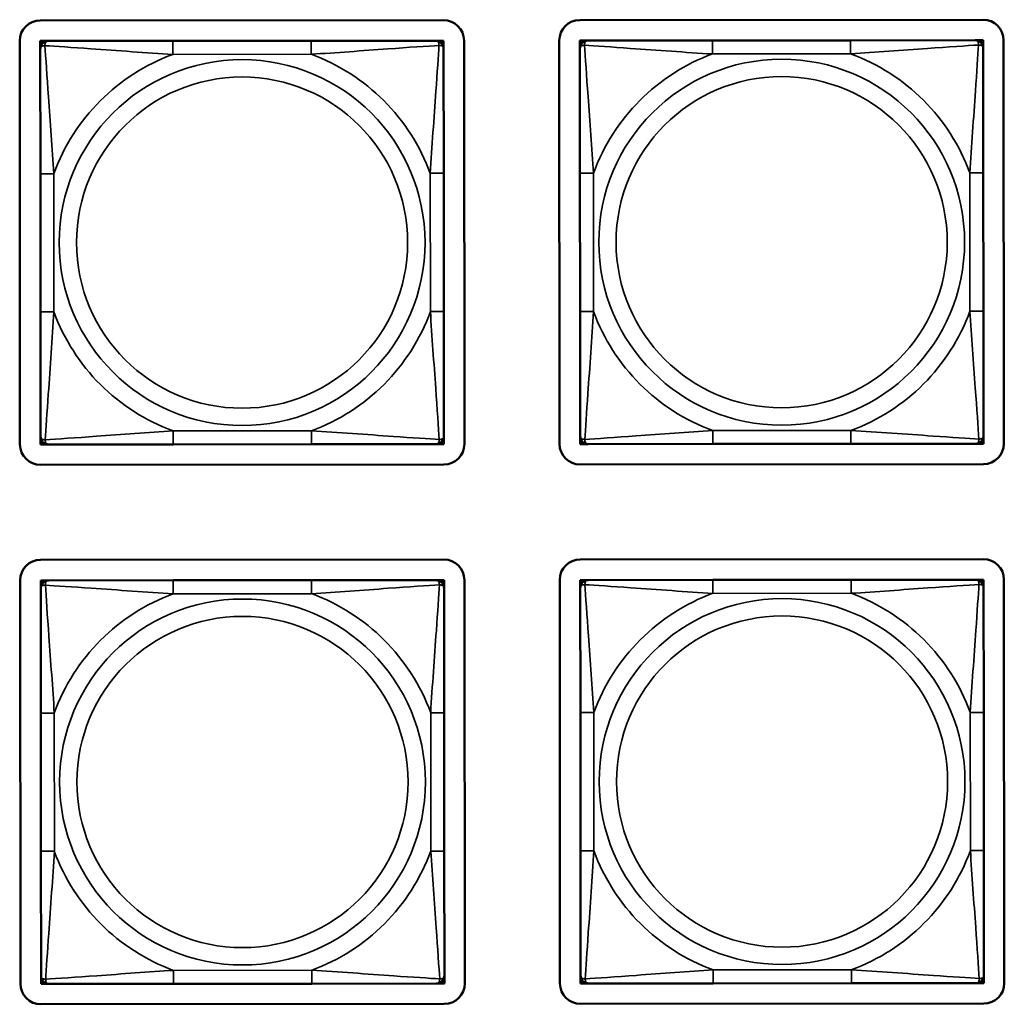
# Model space of a CAD drawing. Units: inches. Extents: x 12.4 to 86.6, y 7.4 to 40.6.
# Drawn here: x 45.3 to 46.7, y 11.2 to 12.7 of the extents above; entities that cross this region are included whole.
import ezdxf

# ---------------------------------------------------------------- set-up
doc = ezdxf.new("R2010")
doc.units = ezdxf.units.IN
doc.header["$MEASUREMENT"] = 0
doc.layers.add('Visible (ANSI)', color=7, linetype='Continuous', lineweight=50)
doc.layers.add('Visible Narrow (ANSI)', color=7, linetype='Continuous', lineweight=35)

msp = doc.modelspace()

# ---------------------------------------------------------------- linework, layer by layer
at = {"layer": 'Visible (ANSI)'}
for p, q in [((45.309, 12.6548), (45.8996, 12.6553)), ((46.099, 12.6554), (46.6896, 12.6559)), ((45.2795, 12.0342), (45.2791, 12.6248)), ((45.3092, 12.6247), (45.3151, 12.6247)), ((45.3092, 12.6188), (45.3092, 12.6247)), ((45.3092, 12.6128), (45.3092, 12.6188)), ((45.3151, 12.6247), (45.321, 12.6247)), ((45.5033, 12.6248), (45.321, 12.6247)), ((45.7057, 12.625), (45.5033, 12.6248)), ((45.888, 12.6251), (45.7057, 12.625)), ((45.888, 12.6251), (45.8939, 12.6251)), ((45.8939, 12.6251), (45.8998, 12.6251)), ((45.8998, 12.6251), (45.8998, 12.6192)), ((45.8998, 12.6192), (45.8998, 12.6133)), ((45.9296, 12.6253), (45.9301, 12.0347)), ((46.0695, 12.0348), (46.0691, 12.6254)), ((46.0992, 12.6253), (46.1051, 12.6253)), ((46.0992, 12.6194), (46.0992, 12.6253)), ((46.0992, 12.6134), (46.0992, 12.6194)), ((46.1051, 12.6253), (46.111, 12.6253)), ((46.2933, 12.6254), (46.111, 12.6253)), ((46.4957, 12.6256), (46.2933, 12.6254)), ((46.678, 12.6257), (46.4957, 12.6256)), ((46.678, 12.6257), (46.6839, 12.6257)), ((46.6839, 12.6257), (46.6898, 12.6257)), ((46.6898, 12.6257), (46.6898, 12.6198)), ((46.6898, 12.6198), (46.6898, 12.6139)), ((46.7196, 12.6259), (46.7201, 12.0353)), ((45.3092, 12.6128), (45.3094, 12.4305)), ((45.8999, 12.431), (45.8998, 12.6133)), ((46.0992, 12.6134), (46.0994, 12.4311)), ((46.6899, 12.4316), (46.6898, 12.6139)), ((45.3094, 12.4305), (45.3095, 12.2282)), ((45.9001, 12.2287), (45.8999, 12.431)), ((46.0994, 12.4311), (46.0995, 12.2288)), ((46.6901, 12.2293), (46.6899, 12.4316)), ((45.3095, 12.2282), (45.3097, 12.0459)), ((45.9002, 12.0464), (45.9001, 12.2287)), ((46.0995, 12.2288), (46.0997, 12.0465)), ((46.6902, 12.047), (46.6901, 12.2293)), ((45.3097, 12.04), (45.3097, 12.0459)), ((45.3097, 12.0341), (45.3097, 12.04)), ((45.9002, 12.0464), (45.9002, 12.0405)), ((45.9002, 12.0405), (45.9002, 12.0346)), ((46.0997, 12.0406), (46.0997, 12.0465)), ((46.0997, 12.0347), (46.0997, 12.0406)), ((46.6902, 12.047), (46.6902, 12.0411)), ((46.6902, 12.0411), (46.6902, 12.0352)), ((45.3156, 12.0341), (45.3097, 12.0341)), ((45.3215, 12.0341), (45.3156, 12.0341)), ((45.3215, 12.0341), (45.5038, 12.0343)), ((45.5038, 12.0343), (45.7061, 12.0344)), ((45.7061, 12.0344), (45.8884, 12.0345)), ((45.8943, 12.0346), (45.8884, 12.0345)), ((45.9002, 12.0346), (45.8943, 12.0346)), ((46.1056, 12.0347), (46.0997, 12.0347)), ((46.1115, 12.0347), (46.1056, 12.0347)), ((46.1115, 12.0347), (46.2938, 12.0349)), ((46.2938, 12.0349), (46.4961, 12.035)), ((46.4961, 12.035), (46.6784, 12.0351)), ((46.6843, 12.0352), (46.6784, 12.0351)), ((46.6902, 12.0352), (46.6843, 12.0352)), ((45.9001, 12.0047), (45.3095, 12.0043)), ((46.6901, 12.0053), (46.0995, 12.0049)), ((45.3096, 11.8653), (45.9002, 11.8657)), ((46.0996, 11.8659), (46.6902, 11.8663)), ((45.8886, 11.8355), (45.7063, 11.8354)), ((45.8886, 11.8355), (45.8945, 11.8356)), ((45.8945, 11.8356), (45.9004, 11.8356)), ((45.9004, 11.8356), (45.9004, 11.8297)), ((45.9302, 11.8357), (45.9307, 11.2452)), ((46.0701, 11.2453), (46.0697, 11.8358)), ((46.0998, 11.8357), (46.1057, 11.8357)), ((46.0998, 11.8298), (46.0998, 11.8357)), ((46.1057, 11.8357), (46.1116, 11.8357)), ((46.2939, 11.8359), (46.1116, 11.8357)), ((46.4963, 11.836), (46.2939, 11.8359)), ((46.6786, 11.8361), (46.4963, 11.836)), ((46.6786, 11.8361), (46.6845, 11.8362)), ((46.6845, 11.8362), (46.6904, 11.8362)), ((46.6904, 11.8362), (46.6904, 11.8303)), ((46.7202, 11.8363), (46.7207, 11.2458)), ((45.2801, 11.2447), (45.2797, 11.8352)), ((45.3098, 11.8351), (45.3157, 11.8351)), ((45.3098, 11.8292), (45.3098, 11.8351)), ((45.3098, 11.8233), (45.3098, 11.8292)), ((45.3098, 11.8233), (45.31, 11.641)), ((45.3157, 11.8351), (45.3216, 11.8351)), ((45.5039, 11.8353), (45.3216, 11.8351)), ((45.7063, 11.8354), (45.5039, 11.8353)), ((45.9004, 11.8297), (45.9004, 11.8237)), ((45.9005, 11.6414), (45.9004, 11.8237)), ((46.0998, 11.8239), (46.0998, 11.8298)), ((46.0998, 11.8239), (46.1, 11.6416)), ((46.6904, 11.8303), (46.6904, 11.8243)), ((46.6905, 11.642), (46.6904, 11.8243)), ((45.31, 11.641), (45.3101, 11.4387)), ((45.9007, 11.4391), (45.9005, 11.6414)), ((46.1, 11.6416), (46.1001, 11.4393)), ((46.6907, 11.4397), (46.6905, 11.642)), ((45.3101, 11.4387), (45.3103, 11.2564)), ((45.9008, 11.2568), (45.9007, 11.4391)), ((46.1001, 11.4393), (46.1003, 11.257)), ((46.6908, 11.2574), (46.6907, 11.4397)), ((45.3103, 11.2505), (45.3103, 11.2564)), ((45.3103, 11.2446), (45.3103, 11.2505)), ((45.3162, 11.2446), (45.3103, 11.2446)), ((45.3221, 11.2446), (45.3162, 11.2446)), ((45.3221, 11.2446), (45.5044, 11.2447)), ((45.5044, 11.2447), (45.7067, 11.2449)), ((45.7067, 11.2449), (45.889, 11.245)), ((45.8949, 11.245), (45.889, 11.245)), ((45.9008, 11.245), (45.8949, 11.245)), ((45.9008, 11.2568), (45.9008, 11.2509)), ((45.9008, 11.2509), (45.9008, 11.245)), ((46.1003, 11.2511), (46.1003, 11.257)), ((46.1003, 11.2452), (46.1003, 11.2511)), ((46.1062, 11.2452), (46.1003, 11.2452)), ((46.1121, 11.2452), (46.1062, 11.2452)), ((46.1121, 11.2452), (46.2944, 11.2453)), ((46.2944, 11.2453), (46.4967, 11.2455)), ((46.4967, 11.2455), (46.679, 11.2456)), ((46.6849, 11.2456), (46.679, 11.2456)), ((46.6908, 11.2456), (46.6849, 11.2456)), ((46.6908, 11.2574), (46.6908, 11.2515)), ((46.6908, 11.2515), (46.6908, 11.2456)), ((46.6907, 11.2158), (46.1001, 11.2153)), ((45.9007, 11.2152), (45.3101, 11.2147))]:
    msp.add_line(p, q, dxfattribs=at)
for centre, radius, start, end in [((45.3091, 12.6248), 0.03, 90.0435, 180.0435), ((45.8996, 12.6253), 0.03, 0.0435, 90.0435), ((46.0991, 12.6254), 0.03, 90.0435, 180.0435), ((46.6896, 12.6259), 0.03, 0.0435, 90.0435), ((45.3151, 12.6188), 0.00591, 90.0435, 180.0435), ((45.321, 12.6129), 0.0118, 90.0435, 180.0435), ((45.888, 12.6133), 0.0118, 0.0435, 90.0435), ((45.8939, 12.6192), 0.00591, 0.0435, 90.0435), ((46.1051, 12.6194), 0.00591, 90.0435, 180.0435), ((46.111, 12.6135), 0.0118, 90.0435, 180.0435), ((46.678, 12.6139), 0.0118, 0.0435, 90.0435), ((46.6839, 12.6198), 0.00591, 0.0435, 90.0435), ((45.3215, 12.0459), 0.0118, 180.0435, 270.0435), ((45.3156, 12.04), 0.00591, 180.0435, 270.0435), ((45.8884, 12.0464), 0.0118, 270.0435, 0.0435), ((45.8943, 12.0405), 0.00591, 270.0435, 0.0435), ((46.1115, 12.0465), 0.0118, 180.0435, 270.0435), ((46.1056, 12.0406), 0.00591, 180.0435, 270.0435), ((46.6784, 12.047), 0.0118, 270.0435, 0.0435), ((46.6843, 12.0411), 0.00591, 270.0435, 0.0435), ((45.3095, 12.0343), 0.03, 180.0435, 270.0435), ((45.9001, 12.0347), 0.03, 270.0435, 0.0435), ((46.0995, 12.0349), 0.03, 180.0435, 270.0435), ((46.6901, 12.0353), 0.03, 270.0435, 0.0435), ((45.3097, 11.8353), 0.03, 90.0435, 180.0435), ((45.9002, 11.8357), 0.03, 0.0435, 90.0435), ((46.0997, 11.8359), 0.03, 90.0435, 180.0435), ((46.6902, 11.8363), 0.03, 0.0435, 90.0435), ((45.8886, 11.8237), 0.0118, 0.0435, 90.0435), ((45.8945, 11.8296), 0.00591, 0.0435, 90.0435), ((46.1057, 11.8298), 0.00591, 90.0435, 180.0435), ((46.1116, 11.8239), 0.0118, 90.0435, 180.0435), ((46.6786, 11.8243), 0.0118, 0.0435, 90.0435), ((46.6845, 11.8302), 0.00591, 0.0435, 90.0435), ((45.3157, 11.8292), 0.00591, 90.0435, 180.0435), ((45.3216, 11.8233), 0.0118, 90.0435, 180.0435), ((45.3101, 11.2447), 0.03, 180.0435, 270.0435), ((45.3221, 11.2564), 0.0118, 180.0435, 270.0435), ((45.3162, 11.2505), 0.00591, 180.0435, 270.0435), ((45.889, 11.2568), 0.0118, 270.0435, 0.0435), ((45.8949, 11.2509), 0.00591, 270.0435, 0.0435), ((45.9007, 11.2452), 0.03, 270.0435, 0.0435), ((46.1001, 11.2453), 0.03, 180.0435, 270.0435), ((46.1121, 11.257), 0.0118, 180.0435, 270.0435), ((46.1062, 11.2511), 0.00591, 180.0435, 270.0435), ((46.679, 11.2574), 0.0118, 270.0435, 0.0435), ((46.6849, 11.2515), 0.00591, 270.0435, 0.0435), ((46.6907, 11.2458), 0.03, 270.0435, 0.0435)]:
    msp.add_arc(centre, radius, start, end, dxfattribs=at)
at = {"layer": 'Visible Narrow (ANSI)'}
for p, q in [((45.5033, 12.6248), (45.5034, 12.6051)), ((45.7057, 12.625), (45.7057, 12.6053)), ((46.2933, 12.6254), (46.2934, 12.6057)), ((46.4957, 12.6256), (46.4957, 12.6059)), ((45.5034, 12.6051), (45.7057, 12.6053)), ((46.2934, 12.6057), (46.4957, 12.6059)), ((45.3094, 12.4305), (45.3291, 12.4305)), ((45.3292, 12.2282), (45.3291, 12.4305)), ((45.8802, 12.431), (45.8804, 12.2287)), ((45.8999, 12.431), (45.8802, 12.431)), ((46.0994, 12.4311), (46.1191, 12.4311)), ((46.1192, 12.2288), (46.1191, 12.4311)), ((46.6702, 12.4316), (46.6704, 12.2293)), ((46.6899, 12.4316), (46.6702, 12.4316)), ((45.3095, 12.2282), (45.3292, 12.2282)), ((45.9001, 12.2287), (45.8804, 12.2287)), ((46.0995, 12.2288), (46.1192, 12.2288)), ((46.6901, 12.2293), (46.6704, 12.2293)), ((45.7061, 12.0541), (45.5038, 12.0539)), ((45.5038, 12.0343), (45.5038, 12.0539)), ((45.7061, 12.0344), (45.7061, 12.0541)), ((46.4961, 12.0547), (46.2938, 12.0545)), ((46.2938, 12.0349), (46.2938, 12.0545)), ((46.4961, 12.035), (46.4961, 12.0547)), ((46.2939, 11.8359), (46.294, 11.8162)), ((46.4963, 11.836), (46.4963, 11.8163)), ((45.5039, 11.8353), (45.504, 11.8156)), ((45.7063, 11.8354), (45.7063, 11.8157)), ((45.504, 11.8156), (45.7063, 11.8157)), ((46.294, 11.8162), (46.4963, 11.8163)), ((45.31, 11.641), (45.3297, 11.641)), ((45.3298, 11.4387), (45.3297, 11.641)), ((45.8808, 11.6414), (45.881, 11.4391)), ((45.9005, 11.6414), (45.8808, 11.6414)), ((46.1, 11.6416), (46.1197, 11.6416)), ((46.1198, 11.4393), (46.1197, 11.6416)), ((46.6708, 11.642), (46.671, 11.4397)), ((46.6905, 11.642), (46.6708, 11.642)), ((45.3101, 11.4387), (45.3298, 11.4387)), ((45.9007, 11.4391), (45.881, 11.4391)), ((46.1001, 11.4393), (46.1198, 11.4393)), ((46.6907, 11.4397), (46.671, 11.4397)), ((45.7067, 11.2645), (45.5044, 11.2644)), ((45.5044, 11.2447), (45.5044, 11.2644)), ((45.7067, 11.2449), (45.7067, 11.2645)), ((46.4967, 11.2651), (46.2944, 11.265)), ((46.2944, 11.2453), (46.2944, 11.265)), ((46.4967, 11.2455), (46.4967, 11.2651))]:
    msp.add_line(p, q, dxfattribs=at)
for centre, radius in [((45.6047, 12.3296), 0.2678), ((46.3947, 12.3302), 0.2678), ((45.6047, 12.3296), 0.2424), ((46.3947, 12.3302), 0.2424), ((45.6053, 11.5401), 0.2678), ((46.3953, 11.5407), 0.2678), ((45.6053, 11.5401), 0.2424), ((46.3953, 11.5407), 0.2424)]:
    msp.add_circle(centre, radius, dxfattribs=at)
for centre, start, end in [((45.6047, 12.3296), 110.1983, 159.8888), ((45.6047, 12.3296), 20.1983, 69.8888), ((46.3947, 12.3302), 110.1983, 159.8888), ((46.3947, 12.3302), 20.1983, 69.8888), ((45.6047, 12.3296), 200.1983, 249.8888), ((45.6047, 12.3296), 290.1983, 339.8888), ((46.3947, 12.3302), 200.1983, 249.8888), ((46.3947, 12.3302), 290.1983, 339.8888), ((45.6053, 11.5401), 110.1983, 159.8888), ((45.6053, 11.5401), 20.1983, 69.8888), ((46.3953, 11.5407), 110.1983, 159.8888), ((46.3953, 11.5407), 20.1983, 69.8888), ((45.6053, 11.5401), 200.1983, 249.8888), ((45.6053, 11.5401), 290.1983, 339.8888), ((46.3953, 11.5407), 200.1983, 249.8888), ((46.3953, 11.5407), 290.1983, 339.8888)]:
    msp.add_arc(centre, 0.2936, start, end, dxfattribs=at)
for points, knots in [([(45.3092, 12.6128), (45.3092, 12.6134), (45.3093, 12.6139), (45.3096, 12.6148), (45.3097, 12.6152), (45.3101, 12.6157), (45.3103, 12.6159), (45.3106, 12.6163), (45.3107, 12.6164), (45.3111, 12.6167), (45.3115, 12.6169), (45.3124, 12.6173), (45.313, 12.6175), (45.3145, 12.6178), (45.3152, 12.6178), (45.3161, 12.6178)], [-0.0532704, -0.0532704, -0.0532704, -0.0532704, -0.04377373, -0.04377373, -0.03521335, -0.03521335, -0.02986312, -0.02986312, -0.02651922, -0.02651922, -0.01983142, -0.01983142, -0.00913095, -0.00913095, 0.00023197, 0.00023197, 0.00023197, 0.00023197]), ([(45.3161, 12.6178), (45.3161, 12.6187), (45.3161, 12.6194), (45.3163, 12.6209), (45.3165, 12.6215), (45.317, 12.6224), (45.3172, 12.6228), (45.3175, 12.6232), (45.3176, 12.6233), (45.3179, 12.6236), (45.3181, 12.6238), (45.3187, 12.6242), (45.3191, 12.6243), (45.32, 12.6246), (45.3205, 12.6247), (45.321, 12.6247)], [-0.00023197, -0.00023197, -0.00023197, -0.00023197, 0.00913095, 0.00913095, 0.01983142, 0.01983142, 0.02651922, 0.02651922, 0.02986312, 0.02986312, 0.03521335, 0.03521335, 0.04377373, 0.04377373, 0.0532704, 0.0532704, 0.0532704, 0.0532704]), ([(45.3161, 12.6178), (45.331, 12.6169), (45.3564, 12.6152), (45.3831, 12.6133), (45.4225, 12.6106), (45.4641, 12.6074), (45.5034, 12.6051)], [-0.7478145, -0.7478145, -0.7478145, -0.7478145, -0.5493956, -0.5493956, -0.5493956, -0.2569537, -0.2569537, -0.2569537, -0.2569537]), ([(45.3291, 12.4305), (45.3268, 12.4672), (45.3239, 12.5059), (45.3212, 12.543), (45.3191, 12.5726), (45.3171, 12.6014), (45.3161, 12.6178)], [0.2569517, 0.2569517, 0.2569517, 0.2569517, 0.5303913, 0.5303913, 0.5303913, 0.7482818, 0.7482818, 0.7482818, 0.7482818]), ([(45.7057, 12.6053), (45.7424, 12.6075), (45.781, 12.6105), (45.8181, 12.6131), (45.8477, 12.6153), (45.8765, 12.6172), (45.8929, 12.6182)], [0.2569517, 0.2569517, 0.2569517, 0.2569517, 0.5303913, 0.5303913, 0.5303913, 0.7482818, 0.7482818, 0.7482818, 0.7482818]), ([(45.8929, 12.6182), (45.892, 12.6034), (45.8903, 12.5779), (45.8885, 12.5512), (45.8857, 12.5118), (45.8826, 12.4702), (45.8802, 12.431)], [-0.7478145, -0.7478145, -0.7478145, -0.7478145, -0.5493956, -0.5493956, -0.5493956, -0.2569537, -0.2569537, -0.2569537, -0.2569537]), ([(45.888, 12.6251), (45.8885, 12.6251), (45.889, 12.625), (45.8899, 12.6248), (45.8903, 12.6246), (45.8909, 12.6242), (45.8911, 12.624), (45.8914, 12.6237), (45.8915, 12.6236), (45.8918, 12.6232), (45.892, 12.6229), (45.8925, 12.622), (45.8927, 12.6213), (45.8929, 12.6198), (45.8929, 12.6191), (45.8929, 12.6182)], [-0.0532704, -0.0532704, -0.0532704, -0.0532704, -0.04377373, -0.04377373, -0.03521335, -0.03521335, -0.02986312, -0.02986312, -0.02651922, -0.02651922, -0.01983142, -0.01983142, -0.00913095, -0.00913095, 0.00023197, 0.00023197, 0.00023197, 0.00023197]), ([(45.8929, 12.6182), (45.8938, 12.6183), (45.8945, 12.6182), (45.896, 12.618), (45.8966, 12.6178), (45.8976, 12.6173), (45.8979, 12.6172), (45.8983, 12.6168), (45.8984, 12.6167), (45.8987, 12.6164), (45.8989, 12.6162), (45.8993, 12.6156), (45.8995, 12.6152), (45.8997, 12.6143), (45.8998, 12.6138), (45.8998, 12.6133)], [-0.00023197, -0.00023197, -0.00023197, -0.00023197, 0.00913095, 0.00913095, 0.01983142, 0.01983142, 0.02651922, 0.02651922, 0.02986312, 0.02986312, 0.03521335, 0.03521335, 0.04377373, 0.04377373, 0.0532704, 0.0532704, 0.0532704, 0.0532704]), ([(46.0992, 12.6134), (46.0992, 12.614), (46.0993, 12.6145), (46.0996, 12.6154), (46.0997, 12.6158), (46.1001, 12.6163), (46.1003, 12.6165), (46.1006, 12.6169), (46.1007, 12.617), (46.1011, 12.6173), (46.1015, 12.6175), (46.1024, 12.6179), (46.103, 12.6181), (46.1045, 12.6184), (46.1052, 12.6184), (46.1061, 12.6184)], [-0.0532704, -0.0532704, -0.0532704, -0.0532704, -0.04377373, -0.04377373, -0.03521335, -0.03521335, -0.02986312, -0.02986312, -0.02651922, -0.02651922, -0.01983142, -0.01983142, -0.00913095, -0.00913095, 0.00023197, 0.00023197, 0.00023197, 0.00023197]), ([(46.1061, 12.6184), (46.1061, 12.6193), (46.1061, 12.62), (46.1063, 12.6215), (46.1065, 12.6221), (46.107, 12.623), (46.1072, 12.6234), (46.1075, 12.6238), (46.1076, 12.6239), (46.1079, 12.6242), (46.1081, 12.6244), (46.1087, 12.6248), (46.1091, 12.6249), (46.11, 12.6252), (46.1105, 12.6253), (46.111, 12.6253)], [-0.00023197, -0.00023197, -0.00023197, -0.00023197, 0.00913095, 0.00913095, 0.01983142, 0.01983142, 0.02651922, 0.02651922, 0.02986312, 0.02986312, 0.03521335, 0.03521335, 0.04377373, 0.04377373, 0.0532704, 0.0532704, 0.0532704, 0.0532704]), ([(46.1061, 12.6184), (46.121, 12.6175), (46.1464, 12.6158), (46.1731, 12.6139), (46.2125, 12.6112), (46.2541, 12.608), (46.2934, 12.6057)], [-0.7478145, -0.7478145, -0.7478145, -0.7478145, -0.5493956, -0.5493956, -0.5493956, -0.2569537, -0.2569537, -0.2569537, -0.2569537]), ([(46.1191, 12.4311), (46.1168, 12.4678), (46.1139, 12.5065), (46.1112, 12.5436), (46.1091, 12.5732), (46.1071, 12.602), (46.1061, 12.6184)], [0.2569517, 0.2569517, 0.2569517, 0.2569517, 0.5303913, 0.5303913, 0.5303913, 0.7482818, 0.7482818, 0.7482818, 0.7482818]), ([(46.4957, 12.6059), (46.5324, 12.6081), (46.571, 12.6111), (46.6081, 12.6137), (46.6377, 12.6159), (46.6665, 12.6178), (46.6829, 12.6188)], [0.2569517, 0.2569517, 0.2569517, 0.2569517, 0.5303913, 0.5303913, 0.5303913, 0.7482818, 0.7482818, 0.7482818, 0.7482818]), ([(46.6829, 12.6188), (46.682, 12.604), (46.6803, 12.5785), (46.6785, 12.5518), (46.6757, 12.5124), (46.6726, 12.4708), (46.6702, 12.4316)], [-0.7478145, -0.7478145, -0.7478145, -0.7478145, -0.5493956, -0.5493956, -0.5493956, -0.2569537, -0.2569537, -0.2569537, -0.2569537]), ([(46.678, 12.6257), (46.6785, 12.6257), (46.679, 12.6256), (46.6799, 12.6254), (46.6803, 12.6252), (46.6809, 12.6248), (46.6811, 12.6246), (46.6814, 12.6243), (46.6815, 12.6242), (46.6818, 12.6238), (46.682, 12.6235), (46.6825, 12.6226), (46.6827, 12.6219), (46.6829, 12.6204), (46.6829, 12.6197), (46.6829, 12.6188)], [-0.0532704, -0.0532704, -0.0532704, -0.0532704, -0.04377373, -0.04377373, -0.03521335, -0.03521335, -0.02986312, -0.02986312, -0.02651922, -0.02651922, -0.01983142, -0.01983142, -0.00913095, -0.00913095, 0.00023197, 0.00023197, 0.00023197, 0.00023197]), ([(46.6829, 12.6188), (46.6838, 12.6189), (46.6845, 12.6188), (46.686, 12.6186), (46.6866, 12.6184), (46.6876, 12.6179), (46.6879, 12.6178), (46.6883, 12.6174), (46.6884, 12.6173), (46.6887, 12.617), (46.6889, 12.6168), (46.6893, 12.6162), (46.6895, 12.6158), (46.6897, 12.6149), (46.6898, 12.6144), (46.6898, 12.6139)], [-0.00023197, -0.00023197, -0.00023197, -0.00023197, 0.00913095, 0.00913095, 0.01983142, 0.01983142, 0.02651922, 0.02651922, 0.02986312, 0.02986312, 0.03521335, 0.03521335, 0.04377373, 0.04377373, 0.0532704, 0.0532704, 0.0532704, 0.0532704]), ([(45.3165, 12.041), (45.3175, 12.0558), (45.3191, 12.0813), (45.321, 12.108), (45.3237, 12.1474), (45.3269, 12.189), (45.3292, 12.2282)], [-0.7478145, -0.7478145, -0.7478145, -0.7478145, -0.5493956, -0.5493956, -0.5493956, -0.2569537, -0.2569537, -0.2569537, -0.2569537]), ([(45.8804, 12.2287), (45.8826, 12.192), (45.8856, 12.1534), (45.8882, 12.1162), (45.8904, 12.0866), (45.8923, 12.0579), (45.8934, 12.0414)], [0.2569517, 0.2569517, 0.2569517, 0.2569517, 0.5303913, 0.5303913, 0.5303913, 0.7482818, 0.7482818, 0.7482818, 0.7482818]), ([(46.1065, 12.0416), (46.1075, 12.0564), (46.1091, 12.0819), (46.111, 12.1086), (46.1137, 12.148), (46.1169, 12.1896), (46.1192, 12.2288)], [-0.7478145, -0.7478145, -0.7478145, -0.7478145, -0.5493956, -0.5493956, -0.5493956, -0.2569537, -0.2569537, -0.2569537, -0.2569537]), ([(46.6704, 12.2293), (46.6726, 12.1926), (46.6756, 12.154), (46.6782, 12.1168), (46.6804, 12.0872), (46.6823, 12.0585), (46.6834, 12.042)], [0.2569517, 0.2569517, 0.2569517, 0.2569517, 0.5303913, 0.5303913, 0.5303913, 0.7482818, 0.7482818, 0.7482818, 0.7482818]), ([(45.5038, 12.0539), (45.4671, 12.0517), (45.4285, 12.0488), (45.3913, 12.0461), (45.3618, 12.044), (45.333, 12.042), (45.3165, 12.041)], [0.2569517, 0.2569517, 0.2569517, 0.2569517, 0.5303913, 0.5303913, 0.5303913, 0.7482818, 0.7482818, 0.7482818, 0.7482818]), ([(45.8934, 12.0414), (45.8785, 12.0423), (45.853, 12.044), (45.8263, 12.0459), (45.787, 12.0486), (45.7453, 12.0518), (45.7061, 12.0541)], [-0.7478145, -0.7478145, -0.7478145, -0.7478145, -0.5493956, -0.5493956, -0.5493956, -0.2569537, -0.2569537, -0.2569537, -0.2569537]), ([(46.2938, 12.0545), (46.2571, 12.0523), (46.2185, 12.0494), (46.1813, 12.0467), (46.1518, 12.0446), (46.123, 12.0426), (46.1065, 12.0416)], [0.2569517, 0.2569517, 0.2569517, 0.2569517, 0.5303913, 0.5303913, 0.5303913, 0.7482818, 0.7482818, 0.7482818, 0.7482818]), ([(46.6834, 12.042), (46.6685, 12.0429), (46.643, 12.0446), (46.6163, 12.0465), (46.577, 12.0492), (46.5353, 12.0524), (46.4961, 12.0547)], [-0.7478145, -0.7478145, -0.7478145, -0.7478145, -0.5493956, -0.5493956, -0.5493956, -0.2569537, -0.2569537, -0.2569537, -0.2569537]), ([(45.3165, 12.041), (45.3157, 12.0409), (45.3149, 12.041), (45.3135, 12.0412), (45.3128, 12.0414), (45.3119, 12.0419), (45.3116, 12.0421), (45.3112, 12.0424), (45.311, 12.0425), (45.3107, 12.0428), (45.3105, 12.043), (45.3102, 12.0436), (45.31, 12.044), (45.3097, 12.0449), (45.3097, 12.0454), (45.3097, 12.0459)], [-0.00023197, -0.00023197, -0.00023197, -0.00023197, 0.00913095, 0.00913095, 0.01983142, 0.01983142, 0.02651922, 0.02651922, 0.02986312, 0.02986312, 0.03521335, 0.03521335, 0.04377373, 0.04377373, 0.0532704, 0.0532704, 0.0532704, 0.0532704]), ([(45.3215, 12.0341), (45.321, 12.0341), (45.3204, 12.0342), (45.3196, 12.0344), (45.3192, 12.0346), (45.3186, 12.035), (45.3184, 12.0352), (45.3181, 12.0355), (45.318, 12.0356), (45.3176, 12.036), (45.3174, 12.0363), (45.317, 12.0373), (45.3168, 12.0379), (45.3166, 12.0394), (45.3165, 12.0401), (45.3165, 12.041)], [-0.0532704, -0.0532704, -0.0532704, -0.0532704, -0.04377373, -0.04377373, -0.03521335, -0.03521335, -0.02986312, -0.02986312, -0.02651922, -0.02651922, -0.01983142, -0.01983142, -0.00913095, -0.00913095, 0.00023197, 0.00023197, 0.00023197, 0.00023197]), ([(45.8934, 12.0414), (45.8934, 12.0406), (45.8933, 12.0398), (45.8931, 12.0384), (45.8929, 12.0377), (45.8925, 12.0368), (45.8923, 12.0365), (45.8919, 12.036), (45.8918, 12.0359), (45.8915, 12.0356), (45.8913, 12.0354), (45.8907, 12.035), (45.8903, 12.0349), (45.8895, 12.0346), (45.8889, 12.0345), (45.8884, 12.0345)], [-0.00023197, -0.00023197, -0.00023197, -0.00023197, 0.00913095, 0.00913095, 0.01983142, 0.01983142, 0.02651922, 0.02651922, 0.02986312, 0.02986312, 0.03521335, 0.03521335, 0.04377373, 0.04377373, 0.0532704, 0.0532704, 0.0532704, 0.0532704]), ([(45.9002, 12.0464), (45.9002, 12.0458), (45.9001, 12.0453), (45.8999, 12.0444), (45.8997, 12.0441), (45.8993, 12.0435), (45.8992, 12.0433), (45.8989, 12.043), (45.8987, 12.0428), (45.8983, 12.0425), (45.898, 12.0423), (45.8971, 12.0419), (45.8964, 12.0417), (45.895, 12.0414), (45.8942, 12.0414), (45.8934, 12.0414)], [-0.0532704, -0.0532704, -0.0532704, -0.0532704, -0.04377373, -0.04377373, -0.03521335, -0.03521335, -0.02986312, -0.02986312, -0.02651922, -0.02651922, -0.01983142, -0.01983142, -0.00913095, -0.00913095, 0.00023197, 0.00023197, 0.00023197, 0.00023197]), ([(46.1065, 12.0416), (46.1057, 12.0415), (46.1049, 12.0416), (46.1035, 12.0418), (46.1028, 12.042), (46.1019, 12.0425), (46.1016, 12.0427), (46.1012, 12.043), (46.101, 12.0431), (46.1007, 12.0434), (46.1005, 12.0436), (46.1002, 12.0442), (46.1, 12.0446), (46.0997, 12.0455), (46.0997, 12.046), (46.0997, 12.0465)], [-0.00023197, -0.00023197, -0.00023197, -0.00023197, 0.00913095, 0.00913095, 0.01983142, 0.01983142, 0.02651922, 0.02651922, 0.02986312, 0.02986312, 0.03521335, 0.03521335, 0.04377373, 0.04377373, 0.0532704, 0.0532704, 0.0532704, 0.0532704]), ([(46.1115, 12.0347), (46.1109, 12.0347), (46.1104, 12.0348), (46.1096, 12.035), (46.1092, 12.0352), (46.1086, 12.0356), (46.1084, 12.0358), (46.1081, 12.0361), (46.108, 12.0362), (46.1076, 12.0366), (46.1074, 12.0369), (46.107, 12.0379), (46.1068, 12.0385), (46.1066, 12.04), (46.1065, 12.0407), (46.1065, 12.0416)], [-0.0532704, -0.0532704, -0.0532704, -0.0532704, -0.04377373, -0.04377373, -0.03521335, -0.03521335, -0.02986312, -0.02986312, -0.02651922, -0.02651922, -0.01983142, -0.01983142, -0.00913095, -0.00913095, 0.00023197, 0.00023197, 0.00023197, 0.00023197]), ([(46.6834, 12.042), (46.6834, 12.0412), (46.6833, 12.0404), (46.6831, 12.039), (46.6829, 12.0383), (46.6825, 12.0374), (46.6823, 12.0371), (46.6819, 12.0366), (46.6818, 12.0365), (46.6815, 12.0362), (46.6813, 12.036), (46.6807, 12.0356), (46.6803, 12.0355), (46.6794, 12.0352), (46.6789, 12.0351), (46.6784, 12.0351)], [-0.00023197, -0.00023197, -0.00023197, -0.00023197, 0.00913095, 0.00913095, 0.01983142, 0.01983142, 0.02651922, 0.02651922, 0.02986312, 0.02986312, 0.03521335, 0.03521335, 0.04377373, 0.04377373, 0.0532704, 0.0532704, 0.0532704, 0.0532704]), ([(46.6902, 12.047), (46.6902, 12.0464), (46.6901, 12.0459), (46.6899, 12.045), (46.6897, 12.0447), (46.6893, 12.0441), (46.6892, 12.0439), (46.6889, 12.0436), (46.6887, 12.0434), (46.6883, 12.0431), (46.688, 12.0429), (46.6871, 12.0425), (46.6864, 12.0423), (46.685, 12.042), (46.6842, 12.042), (46.6834, 12.042)], [-0.0532704, -0.0532704, -0.0532704, -0.0532704, -0.04377373, -0.04377373, -0.03521335, -0.03521335, -0.02986312, -0.02986312, -0.02651922, -0.02651922, -0.01983142, -0.01983142, -0.00913095, -0.00913095, 0.00023197, 0.00023197, 0.00023197, 0.00023197]), ([(45.8886, 11.8355), (45.8891, 11.8355), (45.8896, 11.8355), (45.8905, 11.8352), (45.8909, 11.835), (45.8915, 11.8347), (45.8917, 11.8345), (45.892, 11.8342), (45.8921, 11.8341), (45.8924, 11.8336), (45.8926, 11.8333), (45.8931, 11.8324), (45.8933, 11.8317), (45.8935, 11.8303), (45.8935, 11.8295), (45.8935, 11.8287)], [-0.0532704, -0.0532704, -0.0532704, -0.0532704, -0.04377373, -0.04377373, -0.03521335, -0.03521335, -0.02986312, -0.02986312, -0.02651922, -0.02651922, -0.01983142, -0.01983142, -0.00913095, -0.00913095, 0.00023197, 0.00023197, 0.00023197, 0.00023197]), ([(46.1067, 11.8289), (46.1067, 11.8297), (46.1067, 11.8305), (46.1069, 11.8319), (46.1071, 11.8326), (46.1076, 11.8335), (46.1078, 11.8338), (46.1081, 11.8342), (46.1082, 11.8343), (46.1085, 11.8347), (46.1087, 11.8348), (46.1093, 11.8352), (46.1097, 11.8354), (46.1106, 11.8356), (46.1111, 11.8357), (46.1116, 11.8357)], [-0.00023197, -0.00023197, -0.00023197, -0.00023197, 0.00913095, 0.00913095, 0.01983142, 0.01983142, 0.02651922, 0.02651922, 0.02986312, 0.02986312, 0.03521335, 0.03521335, 0.04377373, 0.04377373, 0.0532704, 0.0532704, 0.0532704, 0.0532704]), ([(46.6786, 11.8361), (46.6791, 11.8361), (46.6796, 11.8361), (46.6805, 11.8358), (46.6809, 11.8356), (46.6815, 11.8353), (46.6817, 11.8351), (46.682, 11.8348), (46.6821, 11.8347), (46.6824, 11.8342), (46.6826, 11.8339), (46.6831, 11.833), (46.6833, 11.8323), (46.6835, 11.8309), (46.6835, 11.8301), (46.6835, 11.8293)], [-0.0532704, -0.0532704, -0.0532704, -0.0532704, -0.04377373, -0.04377373, -0.03521335, -0.03521335, -0.02986312, -0.02986312, -0.02651922, -0.02651922, -0.01983142, -0.01983142, -0.00913095, -0.00913095, 0.00023197, 0.00023197, 0.00023197, 0.00023197]), ([(45.3098, 11.8233), (45.3098, 11.8238), (45.3099, 11.8243), (45.3102, 11.8252), (45.3103, 11.8256), (45.3107, 11.8262), (45.3109, 11.8264), (45.3112, 11.8267), (45.3113, 11.8268), (45.3117, 11.8272), (45.3121, 11.8274), (45.313, 11.8278), (45.3136, 11.828), (45.3151, 11.8282), (45.3158, 11.8283), (45.3167, 11.8283)], [-0.0532704, -0.0532704, -0.0532704, -0.0532704, -0.04377373, -0.04377373, -0.03521335, -0.03521335, -0.02986312, -0.02986312, -0.02651922, -0.02651922, -0.01983142, -0.01983142, -0.00913095, -0.00913095, 0.00023197, 0.00023197, 0.00023197, 0.00023197]), ([(45.3167, 11.8283), (45.3167, 11.8291), (45.3167, 11.8299), (45.3169, 11.8313), (45.3171, 11.832), (45.3176, 11.8329), (45.3178, 11.8332), (45.3181, 11.8336), (45.3182, 11.8337), (45.3185, 11.8341), (45.3187, 11.8342), (45.3193, 11.8346), (45.3197, 11.8348), (45.3206, 11.835), (45.3211, 11.8351), (45.3216, 11.8351)], [-0.00023197, -0.00023197, -0.00023197, -0.00023197, 0.00913095, 0.00913095, 0.01983142, 0.01983142, 0.02651922, 0.02651922, 0.02986312, 0.02986312, 0.03521335, 0.03521335, 0.04377373, 0.04377373, 0.0532704, 0.0532704, 0.0532704, 0.0532704]), ([(45.3167, 11.8283), (45.3316, 11.8273), (45.357, 11.8257), (45.3837, 11.8238), (45.4231, 11.8211), (45.4647, 11.8179), (45.504, 11.8156)], [-0.7478145, -0.7478145, -0.7478145, -0.7478145, -0.5493956, -0.5493956, -0.5493956, -0.2569537, -0.2569537, -0.2569537, -0.2569537]), ([(45.3297, 11.641), (45.3274, 11.6777), (45.3245, 11.7163), (45.3218, 11.7534), (45.3197, 11.783), (45.3177, 11.8118), (45.3167, 11.8283)], [0.2569517, 0.2569517, 0.2569517, 0.2569517, 0.5303913, 0.5303913, 0.5303913, 0.7482818, 0.7482818, 0.7482818, 0.7482818]), ([(45.7063, 11.8157), (45.743, 11.8179), (45.7816, 11.8209), (45.8187, 11.8236), (45.8483, 11.8257), (45.8771, 11.8276), (45.8935, 11.8287)], [0.2569517, 0.2569517, 0.2569517, 0.2569517, 0.5303913, 0.5303913, 0.5303913, 0.7482818, 0.7482818, 0.7482818, 0.7482818]), ([(45.8935, 11.8287), (45.8926, 11.8138), (45.8909, 11.7883), (45.8891, 11.7616), (45.8863, 11.7223), (45.8832, 11.6807), (45.8808, 11.6414)], [-0.7478145, -0.7478145, -0.7478145, -0.7478145, -0.5493956, -0.5493956, -0.5493956, -0.2569537, -0.2569537, -0.2569537, -0.2569537]), ([(45.8935, 11.8287), (45.8944, 11.8287), (45.8951, 11.8287), (45.8966, 11.8284), (45.8972, 11.8282), (45.8982, 11.8278), (45.8985, 11.8276), (45.8989, 11.8273), (45.899, 11.8272), (45.8993, 11.8268), (45.8995, 11.8266), (45.8999, 11.8261), (45.9001, 11.8257), (45.9003, 11.8248), (45.9004, 11.8243), (45.9004, 11.8237)], [-0.00023197, -0.00023197, -0.00023197, -0.00023197, 0.00913095, 0.00913095, 0.01983142, 0.01983142, 0.02651922, 0.02651922, 0.02986312, 0.02986312, 0.03521335, 0.03521335, 0.04377373, 0.04377373, 0.0532704, 0.0532704, 0.0532704, 0.0532704]), ([(46.0998, 11.8239), (46.0998, 11.8244), (46.0999, 11.8249), (46.1002, 11.8258), (46.1003, 11.8262), (46.1007, 11.8268), (46.1009, 11.827), (46.1012, 11.8273), (46.1013, 11.8274), (46.1017, 11.8278), (46.1021, 11.828), (46.103, 11.8284), (46.1036, 11.8286), (46.1051, 11.8288), (46.1058, 11.8289), (46.1067, 11.8289)], [-0.0532704, -0.0532704, -0.0532704, -0.0532704, -0.04377373, -0.04377373, -0.03521335, -0.03521335, -0.02986312, -0.02986312, -0.02651922, -0.02651922, -0.01983142, -0.01983142, -0.00913095, -0.00913095, 0.00023197, 0.00023197, 0.00023197, 0.00023197]), ([(46.1067, 11.8289), (46.1216, 11.8279), (46.147, 11.8263), (46.1737, 11.8244), (46.2131, 11.8217), (46.2547, 11.8185), (46.294, 11.8162)], [-0.7478145, -0.7478145, -0.7478145, -0.7478145, -0.5493956, -0.5493956, -0.5493956, -0.2569537, -0.2569537, -0.2569537, -0.2569537]), ([(46.1197, 11.6416), (46.1174, 11.6783), (46.1145, 11.7169), (46.1118, 11.754), (46.1097, 11.7836), (46.1077, 11.8124), (46.1067, 11.8289)], [0.2569517, 0.2569517, 0.2569517, 0.2569517, 0.5303913, 0.5303913, 0.5303913, 0.7482818, 0.7482818, 0.7482818, 0.7482818]), ([(46.4963, 11.8163), (46.533, 11.8185), (46.5716, 11.8215), (46.6087, 11.8242), (46.6383, 11.8263), (46.6671, 11.8282), (46.6835, 11.8293)], [0.2569517, 0.2569517, 0.2569517, 0.2569517, 0.5303913, 0.5303913, 0.5303913, 0.7482818, 0.7482818, 0.7482818, 0.7482818]), ([(46.6835, 11.8293), (46.6826, 11.8144), (46.6809, 11.7889), (46.6791, 11.7622), (46.6763, 11.7229), (46.6732, 11.6813), (46.6708, 11.642)], [-0.7478145, -0.7478145, -0.7478145, -0.7478145, -0.5493956, -0.5493956, -0.5493956, -0.2569537, -0.2569537, -0.2569537, -0.2569537]), ([(46.6835, 11.8293), (46.6844, 11.8293), (46.6851, 11.8293), (46.6866, 11.829), (46.6872, 11.8288), (46.6882, 11.8284), (46.6885, 11.8282), (46.6889, 11.8279), (46.689, 11.8278), (46.6893, 11.8274), (46.6895, 11.8272), (46.6899, 11.8267), (46.6901, 11.8263), (46.6903, 11.8254), (46.6904, 11.8249), (46.6904, 11.8243)], [-0.00023197, -0.00023197, -0.00023197, -0.00023197, 0.00913095, 0.00913095, 0.01983142, 0.01983142, 0.02651922, 0.02651922, 0.02986312, 0.02986312, 0.03521335, 0.03521335, 0.04377373, 0.04377373, 0.0532704, 0.0532704, 0.0532704, 0.0532704]), ([(45.3171, 11.2514), (45.3181, 11.2663), (45.3197, 11.2918), (45.3216, 11.3185), (45.3243, 11.3578), (45.3275, 11.3995), (45.3298, 11.4387)], [-0.7478145, -0.7478145, -0.7478145, -0.7478145, -0.5493956, -0.5493956, -0.5493956, -0.2569537, -0.2569537, -0.2569537, -0.2569537]), ([(45.881, 11.4391), (45.8832, 11.4024), (45.8862, 11.3638), (45.8888, 11.3267), (45.891, 11.2971), (45.8929, 11.2683), (45.894, 11.2519)], [0.2569517, 0.2569517, 0.2569517, 0.2569517, 0.5303913, 0.5303913, 0.5303913, 0.7482818, 0.7482818, 0.7482818, 0.7482818]), ([(46.1071, 11.252), (46.1081, 11.2669), (46.1097, 11.2924), (46.1116, 11.3191), (46.1143, 11.3584), (46.1175, 11.4001), (46.1198, 11.4393)], [-0.7478145, -0.7478145, -0.7478145, -0.7478145, -0.5493956, -0.5493956, -0.5493956, -0.2569537, -0.2569537, -0.2569537, -0.2569537]), ([(46.671, 11.4397), (46.6732, 11.403), (46.6762, 11.3644), (46.6788, 11.3273), (46.681, 11.2977), (46.6829, 11.2689), (46.684, 11.2525)], [0.2569517, 0.2569517, 0.2569517, 0.2569517, 0.5303913, 0.5303913, 0.5303913, 0.7482818, 0.7482818, 0.7482818, 0.7482818]), ([(45.5044, 11.2644), (45.4677, 11.2622), (45.4291, 11.2592), (45.3919, 11.2565), (45.3624, 11.2544), (45.3336, 11.2525), (45.3171, 11.2514)], [0.2569517, 0.2569517, 0.2569517, 0.2569517, 0.5303913, 0.5303913, 0.5303913, 0.7482818, 0.7482818, 0.7482818, 0.7482818]), ([(45.894, 11.2519), (45.8791, 11.2528), (45.8536, 11.2545), (45.8269, 11.2563), (45.7876, 11.2591), (45.7459, 11.2622), (45.7067, 11.2645)], [-0.7478145, -0.7478145, -0.7478145, -0.7478145, -0.5493956, -0.5493956, -0.5493956, -0.2569537, -0.2569537, -0.2569537, -0.2569537]), ([(46.2944, 11.265), (46.2577, 11.2628), (46.2191, 11.2598), (46.1819, 11.2571), (46.1524, 11.255), (46.1236, 11.2531), (46.1071, 11.252)], [0.2569517, 0.2569517, 0.2569517, 0.2569517, 0.5303913, 0.5303913, 0.5303913, 0.7482818, 0.7482818, 0.7482818, 0.7482818]), ([(46.684, 11.2525), (46.6691, 11.2534), (46.6436, 11.2551), (46.6169, 11.2569), (46.5776, 11.2597), (46.5359, 11.2628), (46.4967, 11.2651)], [-0.7478145, -0.7478145, -0.7478145, -0.7478145, -0.5493956, -0.5493956, -0.5493956, -0.2569537, -0.2569537, -0.2569537, -0.2569537]), ([(45.3171, 11.2514), (45.3163, 11.2514), (45.3155, 11.2514), (45.3141, 11.2517), (45.3134, 11.2519), (45.3125, 11.2523), (45.3122, 11.2525), (45.3118, 11.2528), (45.3116, 11.253), (45.3113, 11.2533), (45.3111, 11.2535), (45.3108, 11.2541), (45.3106, 11.2544), (45.3103, 11.2553), (45.3103, 11.2558), (45.3103, 11.2564)], [-0.00023197, -0.00023197, -0.00023197, -0.00023197, 0.00913095, 0.00913095, 0.01983142, 0.01983142, 0.02651922, 0.02651922, 0.02986312, 0.02986312, 0.03521335, 0.03521335, 0.04377373, 0.04377373, 0.0532704, 0.0532704, 0.0532704, 0.0532704]), ([(45.3221, 11.2446), (45.3215, 11.2446), (45.321, 11.2446), (45.3202, 11.2449), (45.3198, 11.2451), (45.3192, 11.2454), (45.319, 11.2456), (45.3187, 11.2459), (45.3186, 11.2461), (45.3182, 11.2465), (45.318, 11.2468), (45.3176, 11.2477), (45.3174, 11.2484), (45.3172, 11.2498), (45.3171, 11.2506), (45.3171, 11.2514)], [-0.0532704, -0.0532704, -0.0532704, -0.0532704, -0.04377373, -0.04377373, -0.03521335, -0.03521335, -0.02986312, -0.02986312, -0.02651922, -0.02651922, -0.01983142, -0.01983142, -0.00913095, -0.00913095, 0.00023197, 0.00023197, 0.00023197, 0.00023197]), ([(45.894, 11.2519), (45.894, 11.251), (45.8939, 11.2503), (45.8937, 11.2488), (45.8935, 11.2481), (45.8931, 11.2472), (45.8929, 11.2469), (45.8925, 11.2465), (45.8924, 11.2464), (45.8921, 11.2461), (45.8919, 11.2459), (45.8913, 11.2455), (45.8909, 11.2453), (45.89, 11.2451), (45.8895, 11.245), (45.889, 11.245)], [-0.00023197, -0.00023197, -0.00023197, -0.00023197, 0.00913095, 0.00913095, 0.01983142, 0.01983142, 0.02651922, 0.02651922, 0.02986312, 0.02986312, 0.03521335, 0.03521335, 0.04377373, 0.04377373, 0.0532704, 0.0532704, 0.0532704, 0.0532704]), ([(45.9008, 11.2568), (45.9008, 11.2563), (45.9007, 11.2558), (45.9005, 11.2549), (45.9003, 11.2545), (45.8999, 11.2539), (45.8998, 11.2537), (45.8995, 11.2534), (45.8993, 11.2533), (45.8989, 11.253), (45.8986, 11.2528), (45.8977, 11.2523), (45.897, 11.2521), (45.8956, 11.2519), (45.8948, 11.2518), (45.894, 11.2519)], [-0.0532704, -0.0532704, -0.0532704, -0.0532704, -0.04377373, -0.04377373, -0.03521335, -0.03521335, -0.02986312, -0.02986312, -0.02651922, -0.02651922, -0.01983142, -0.01983142, -0.00913095, -0.00913095, 0.00023197, 0.00023197, 0.00023197, 0.00023197]), ([(46.1071, 11.252), (46.1063, 11.252), (46.1055, 11.252), (46.1041, 11.2523), (46.1034, 11.2525), (46.1025, 11.2529), (46.1022, 11.2531), (46.1018, 11.2534), (46.1016, 11.2536), (46.1013, 11.2539), (46.1011, 11.2541), (46.1008, 11.2547), (46.1006, 11.255), (46.1003, 11.2559), (46.1003, 11.2564), (46.1003, 11.257)], [-0.00023197, -0.00023197, -0.00023197, -0.00023197, 0.00913095, 0.00913095, 0.01983142, 0.01983142, 0.02651922, 0.02651922, 0.02986312, 0.02986312, 0.03521335, 0.03521335, 0.04377373, 0.04377373, 0.0532704, 0.0532704, 0.0532704, 0.0532704]), ([(46.1121, 11.2452), (46.1115, 11.2452), (46.111, 11.2452), (46.1102, 11.2455), (46.1098, 11.2457), (46.1092, 11.246), (46.109, 11.2462), (46.1087, 11.2465), (46.1086, 11.2467), (46.1082, 11.2471), (46.108, 11.2474), (46.1076, 11.2483), (46.1074, 11.249), (46.1072, 11.2504), (46.1071, 11.2512), (46.1071, 11.252)], [-0.0532704, -0.0532704, -0.0532704, -0.0532704, -0.04377373, -0.04377373, -0.03521335, -0.03521335, -0.02986312, -0.02986312, -0.02651922, -0.02651922, -0.01983142, -0.01983142, -0.00913095, -0.00913095, 0.00023197, 0.00023197, 0.00023197, 0.00023197]), ([(46.684, 11.2525), (46.684, 11.2516), (46.6839, 11.2509), (46.6837, 11.2494), (46.6835, 11.2487), (46.6831, 11.2478), (46.6829, 11.2475), (46.6825, 11.2471), (46.6824, 11.247), (46.6821, 11.2467), (46.6819, 11.2465), (46.6813, 11.2461), (46.6809, 11.2459), (46.68, 11.2457), (46.6795, 11.2456), (46.679, 11.2456)], [-0.00023197, -0.00023197, -0.00023197, -0.00023197, 0.00913095, 0.00913095, 0.01983142, 0.01983142, 0.02651922, 0.02651922, 0.02986312, 0.02986312, 0.03521335, 0.03521335, 0.04377373, 0.04377373, 0.0532704, 0.0532704, 0.0532704, 0.0532704]), ([(46.6908, 11.2574), (46.6908, 11.2569), (46.6907, 11.2564), (46.6905, 11.2555), (46.6903, 11.2551), (46.6899, 11.2545), (46.6898, 11.2543), (46.6895, 11.254), (46.6893, 11.2539), (46.6889, 11.2536), (46.6886, 11.2534), (46.6877, 11.2529), (46.687, 11.2527), (46.6856, 11.2525), (46.6848, 11.2524), (46.684, 11.2525)], [-0.0532704, -0.0532704, -0.0532704, -0.0532704, -0.04377373, -0.04377373, -0.03521335, -0.03521335, -0.02986312, -0.02986312, -0.02651922, -0.02651922, -0.01983142, -0.01983142, -0.00913095, -0.00913095, 0.00023197, 0.00023197, 0.00023197, 0.00023197])]:
    msp.add_open_spline(points, degree=3, knots=knots, dxfattribs=at)

doc.saveas('drawing.dxf')
